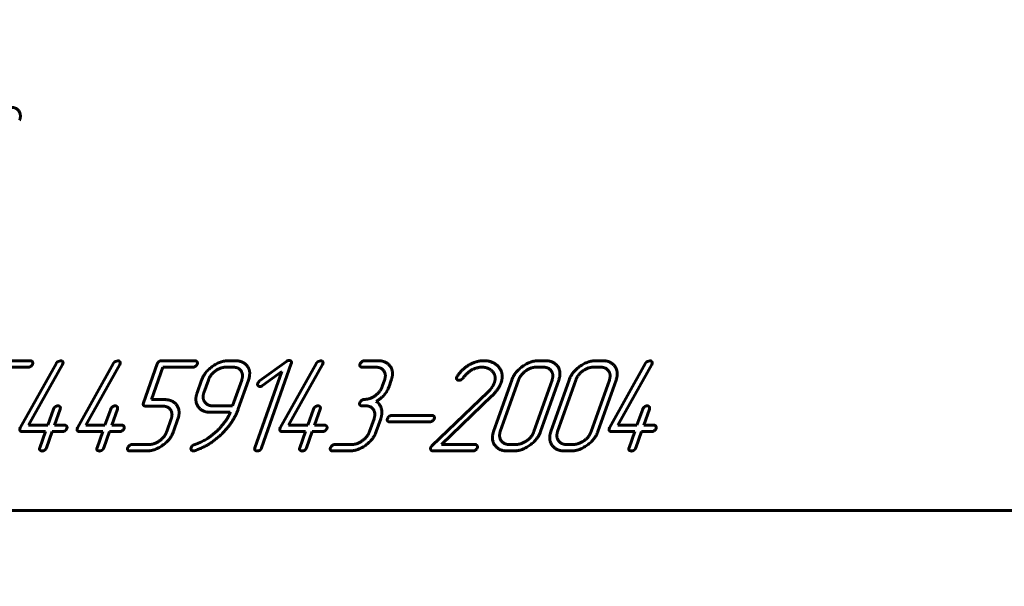
# Model space of a CAD drawing. Units: millimetres. Extents: x -5223 to 4612, y -2641 to 2612.
# Drawn here: x -1227 to -1173, y 1220 to 1252 of the extents above; entities that cross this region are included whole.
import ezdxf

# ---------------------------------------------------------------- set-up
doc = ezdxf.new("R2010")
doc.units = ezdxf.units.MM
doc.linetypes.add('K5LT_BASIC', pattern=[0])
doc.linetypes.add('K5LT_THIN', pattern=[0])
doc.styles.add('KDIMTEXTSTYLE', font='GOST_AU.SHX', dxfattribs={"width": 0.96, "oblique": 15, "height": 5})
doc.dimstyles.new('KDIMSTYLE (1.00)', dxfattribs={"dimtxt": 5, "dimasz": 1, "dimexe": 2, "dimexo": 0, "dimgap": 1, "dimtad": 1, "dimtxsty": 'KDIMTEXTSTYLE', "dimsah": 1, "dimcen": 0, "dimdle": 1, "dimadec": 0, "dimazin": 0, "dimtfac": 0.667, "dimtmove": 0, "dimatfit": 3, "dimfxl": 1, "dimtvp": 1, "dimtolj": 1, "dimtzin": 0, "dimarcsym": 0})

# ---------------------------------------------------------------- blocks, each defined once
blk = doc.blocks.new('KDIMARROW_01')
blk.add_hatch(color=0).paths.add_polyline_path([(0, 0), (-5, 0.658), (-4.5, 0), (-5, -0.658)])
at = {"color": 0, "linetype": 'K5LT_THIN', "lineweight": 18}
for p, q in [((-4.5, 0), (-5, 0.658)), ((-5, 0.658), (0, 0)), ((0, 0), (-5, -0.658)), ((-5, -0.658), (-4.5, 0)), ((0, 0), (-1, 0))]:
    blk.add_line(p, q, dxfattribs=at)
blk = doc.blocks.new('U58')
at = {"color": 5, "linetype": 'K5LT_BASIC', "lineweight": 60, "true_color": 0x0000ff}
blk.add_line((-1305.823, 1224.407), (-1150.823, 1224.407), dxfattribs=at)
blk = doc.blocks.new('U57')
at = {"color": 5, "linetype": 'K5LT_BASIC', "lineweight": 60, "true_color": 0x0000ff}
for p, q in [((-1226.806, 1232.707), (-1228.656, 1232.707)), ((-1228.595, 1232.35), (-1226.932, 1232.35)), ((-1225.369, 1232.565), (-1227.372, 1228.992)), ((-1226.914, 1229.136), (-1225.031, 1232.493)), ((-1225.141, 1232.707), (-1225.268, 1232.672)), ((-1225.031, 1232.493), (-1225.013, 1232.532)), ((-1222.194, 1232.565), (-1224.197, 1228.992)), ((-1223.739, 1229.136), (-1221.856, 1232.493)), ((-1221.966, 1232.707), (-1222.093, 1232.672)), ((-1221.856, 1232.493), (-1221.838, 1232.532)), ((-1219.777, 1232.528), (-1220.538, 1230.373)), ((-1220.102, 1230.551), (-1219.467, 1232.35)), ((-1217.678, 1232.707), (-1219.528, 1232.707)), ((-1219.467, 1232.35), (-1217.804, 1232.35)), ((-1215.58, 1232.35), (-1215.95, 1232.35)), ((-1215.449, 1232.707), (-1215.821, 1232.707)), ((-1212.611, 1232.673), (-1214.101, 1231.587)), ((-1213.988, 1227.883), (-1212.341, 1232.548)), ((-1210.949, 1232.565), (-1212.953, 1228.992)), ((-1212.494, 1229.136), (-1210.611, 1232.493)), ((-1210.721, 1232.707), (-1210.849, 1232.672)), ((-1210.611, 1232.493), (-1210.593, 1232.532)), ((-1208.409, 1232.35), (-1207.664, 1232.35)), ((-1207.538, 1232.707), (-1208.282, 1232.707)), ((-1198.377, 1232.35), (-1198.748, 1232.35)), ((-1198.25, 1232.707), (-1198.622, 1232.707)), ((-1195.202, 1232.35), (-1195.573, 1232.35)), ((-1195.075, 1232.707), (-1195.447, 1232.707)), ((-1192.693, 1232.565), (-1194.696, 1228.992)), ((-1194.238, 1229.136), (-1192.355, 1232.493)), ((-1192.465, 1232.707), (-1192.592, 1232.672)), ((-1192.355, 1232.493), (-1192.337, 1232.532)), ((-1214.682, 1231.747), (-1214.66, 1231.862)), ((-1214.66, 1231.862), (-1214.649, 1232.051)), ((-1212.871, 1232.101), (-1214.36, 1227.882)), ((-1213.932, 1231.332), (-1212.871, 1232.101)), ((-1203.138, 1231.86), (-1203.172, 1231.796)), ((-1217.314, 1231.636), (-1217.566, 1230.921)), ((-1216.941, 1231.636), (-1217.193, 1230.921)), ((-1215.598, 1230.207), (-1215.093, 1231.636)), ((-1215.281, 1230.048), (-1214.721, 1231.637)), ((-1214.721, 1231.637), (-1214.682, 1231.747)), ((-1207.172, 1231.636), (-1207.298, 1231.279)), ((-1206.967, 1231.161), (-1206.925, 1231.279)), ((-1206.925, 1231.279), (-1206.799, 1231.636)), ((-1201.222, 1231.221), (-1201.322, 1231.095)), ((-1200.116, 1231.636), (-1201.124, 1228.778)), ((-1199.743, 1231.636), (-1200.752, 1228.778)), ((-1198.891, 1228.778), (-1197.882, 1231.636)), ((-1198.519, 1228.778), (-1197.51, 1231.636)), ((-1196.941, 1231.636), (-1197.949, 1228.778)), ((-1196.568, 1231.636), (-1197.577, 1228.778)), ((-1195.716, 1228.778), (-1194.707, 1231.636)), ((-1195.344, 1228.778), (-1194.335, 1231.636)), ((-1207.04, 1231.018), (-1206.992, 1231.089)), ((-1206.992, 1231.089), (-1206.967, 1231.161)), ((-1201.45, 1230.956), (-1204.551, 1227.986)), ((-1204.019, 1228.064), (-1201.22, 1230.752)), ((-1201.322, 1231.095), (-1201.45, 1230.956)), ((-1220.416, 1230.194), (-1219.488, 1230.194)), ((-1219.359, 1230.551), (-1220.102, 1230.551)), ((-1216.707, 1230.207), (-1215.598, 1230.207)), ((-1208.42, 1230.207), (-1208.237, 1230.207)), ((-1225.533, 1230.029), (-1225.849, 1229.136)), ((-1225.476, 1229.136), (-1225.161, 1230.029)), ((-1222.358, 1230.029), (-1222.674, 1229.136)), ((-1222.301, 1229.136), (-1221.986, 1230.029)), ((-1216.83, 1229.85), (-1215.724, 1229.85)), ((-1211.113, 1230.029), (-1211.429, 1229.136)), ((-1211.057, 1229.136), (-1210.741, 1230.029)), ((-1204.535, 1229.678), (-1206.761, 1229.678)), ((-1192.857, 1230.029), (-1193.173, 1229.136)), ((-1192.8, 1229.136), (-1192.485, 1230.029)), ((-1225.849, 1229.136), (-1226.914, 1229.136)), ((-1224.911, 1229.136), (-1225.476, 1229.136)), ((-1222.674, 1229.136), (-1223.739, 1229.136)), ((-1221.736, 1229.136), (-1222.301, 1229.136)), ((-1219.002, 1229.486), (-1219.254, 1228.775)), ((-1218.881, 1228.775), (-1218.63, 1229.487)), ((-1211.429, 1229.136), (-1212.494, 1229.136)), ((-1210.491, 1229.136), (-1211.057, 1229.136)), ((-1207.755, 1229.493), (-1208.008, 1228.778)), ((-1207.635, 1228.778), (-1207.383, 1229.493)), ((-1206.887, 1229.321), (-1204.661, 1229.321)), ((-1193.173, 1229.136), (-1194.238, 1229.136)), ((-1192.235, 1229.136), (-1192.8, 1229.136)), ((-1227.372, 1228.992), (-1227.391, 1228.95)), ((-1227.266, 1228.778), (-1225.975, 1228.778)), ((-1225.975, 1228.778), (-1226.291, 1227.883)), ((-1225.919, 1227.883), (-1225.602, 1228.778)), ((-1225.602, 1228.778), (-1225.037, 1228.778)), ((-1224.197, 1228.992), (-1224.216, 1228.95)), ((-1224.091, 1228.778), (-1222.8, 1228.778)), ((-1222.8, 1228.778), (-1223.116, 1227.883)), ((-1222.744, 1227.883), (-1222.427, 1228.778)), ((-1222.427, 1228.778), (-1221.862, 1228.778)), ((-1212.953, 1228.992), (-1212.972, 1228.95)), ((-1212.846, 1228.778), (-1211.555, 1228.778)), ((-1211.555, 1228.778), (-1211.871, 1227.883)), ((-1211.499, 1227.883), (-1211.183, 1228.778)), ((-1211.183, 1228.778), (-1210.618, 1228.778)), ((-1194.696, 1228.992), (-1194.715, 1228.95)), ((-1194.59, 1228.778), (-1193.299, 1228.778)), ((-1193.299, 1228.778), (-1193.615, 1227.883)), ((-1193.243, 1227.883), (-1192.926, 1228.778)), ((-1192.926, 1228.778), (-1192.361, 1228.778)), ((-1220.24, 1228.064), (-1221.168, 1228.064)), ((-1217.191, 1228.281), (-1217.363, 1228.195)), ((-1217.132, 1228.313), (-1217.191, 1228.281)), ((-1217.017, 1228.384), (-1217.132, 1228.313)), ((-1208.999, 1228.064), (-1209.923, 1228.064)), ((-1202.148, 1228.064), (-1204.019, 1228.064)), ((-1200.261, 1228.064), (-1199.89, 1228.064)), ((-1197.086, 1228.064), (-1196.715, 1228.064)), ((-1221.294, 1227.707), (-1220.365, 1227.707)), ((-1217.785, 1227.707), (-1217.702, 1227.721)), ((-1210.049, 1227.707), (-1209.124, 1227.707)), ((-1204.493, 1227.707), (-1202.274, 1227.707)), ((-1200.388, 1227.707), (-1200.016, 1227.707)), ((-1197.213, 1227.707), (-1196.841, 1227.707)), ((-1305.823, 1224.407), (-1150.823, 1224.407))]:
    blk.add_line(p, q, dxfattribs=at)
for points in [[(-1227.406, 1246.037), (-1227.306, 1246.322), (-1227.576, 1246.754), (-1227.9, 1246.754)], [(-1226.932, 1232.35), (-1226.843, 1232.35), (-1226.707, 1232.465), (-1226.684, 1232.529)], [(-1226.684, 1232.529), (-1226.661, 1232.593), (-1226.74, 1232.707), (-1226.806, 1232.707)], [(-1225.268, 1232.672), (-1225.333, 1232.636), (-1225.369, 1232.565)], [(-1225.013, 1232.532), (-1224.985, 1232.611), (-1225.066, 1232.707), (-1225.141, 1232.707)], [(-1222.093, 1232.672), (-1222.158, 1232.636), (-1222.194, 1232.565)], [(-1221.838, 1232.532), (-1221.81, 1232.611), (-1221.891, 1232.707), (-1221.966, 1232.707)], [(-1219.528, 1232.707), (-1219.713, 1232.707), (-1219.777, 1232.528)], [(-1217.804, 1232.35), (-1217.715, 1232.35), (-1217.579, 1232.465), (-1217.556, 1232.529)], [(-1217.556, 1232.529), (-1217.533, 1232.593), (-1217.611, 1232.707), (-1217.678, 1232.707)], [(-1215.821, 1232.707), (-1216.289, 1232.707), (-1217.162, 1232.065), (-1217.314, 1231.636)], [(-1215.95, 1232.35), (-1216.26, 1232.35), (-1216.835, 1231.936), (-1216.941, 1231.636)], [(-1215.093, 1231.636), (-1214.988, 1231.932), (-1215.266, 1232.35), (-1215.58, 1232.35)], [(-1214.773, 1232.393), (-1214.993, 1232.707), (-1215.449, 1232.707)], [(-1214.649, 1232.051), (-1214.663, 1232.243), (-1214.773, 1232.393)], [(-1212.467, 1232.724), (-1212.541, 1232.724), (-1212.611, 1232.673)], [(-1212.341, 1232.548), (-1212.313, 1232.627), (-1212.393, 1232.724), (-1212.467, 1232.724)], [(-1210.849, 1232.672), (-1210.913, 1232.636), (-1210.949, 1232.565)], [(-1210.593, 1232.532), (-1210.566, 1232.611), (-1210.647, 1232.707), (-1210.721, 1232.707)], [(-1208.532, 1232.529), (-1208.557, 1232.457), (-1208.529, 1232.4)], [(-1208.282, 1232.707), (-1208.376, 1232.707), (-1208.518, 1232.568), (-1208.532, 1232.529)], [(-1208.529, 1232.4), (-1208.494, 1232.35), (-1208.409, 1232.35)], [(-1207.664, 1232.35), (-1207.347, 1232.35), (-1207.067, 1231.932), (-1207.172, 1231.636)], [(-1206.799, 1231.636), (-1206.64, 1232.086), (-1207.069, 1232.707), (-1207.538, 1232.707)], [(-1202.421, 1232.512), (-1202.829, 1232.295), (-1203.138, 1231.86)], [(-1202.829, 1231.74), (-1202.573, 1232.074), (-1202.031, 1232.35), (-1201.773, 1232.35)], [(-1201.671, 1232.707), (-1202.058, 1232.707), (-1202.421, 1232.512)], [(-1201.773, 1232.35), (-1201.586, 1232.35), (-1201.269, 1232.211), (-1201.174, 1232.096)], [(-1200.842, 1232.358), (-1201.139, 1232.707), (-1201.671, 1232.707)], [(-1200.713, 1231.48), (-1200.533, 1231.99), (-1200.842, 1232.358)], [(-1198.622, 1232.707), (-1199.09, 1232.707), (-1199.964, 1232.065), (-1200.116, 1231.636)], [(-1198.748, 1232.35), (-1199.057, 1232.35), (-1199.639, 1231.932), (-1199.743, 1231.636)], [(-1197.882, 1231.636), (-1197.779, 1231.929), (-1198.068, 1232.35), (-1198.377, 1232.35)], [(-1197.51, 1231.636), (-1197.352, 1232.082), (-1197.793, 1232.707), (-1198.25, 1232.707)], [(-1195.447, 1232.707), (-1195.915, 1232.707), (-1196.789, 1232.065), (-1196.941, 1231.636)], [(-1195.573, 1232.35), (-1195.882, 1232.35), (-1196.464, 1231.932), (-1196.568, 1231.636)], [(-1194.707, 1231.636), (-1194.604, 1231.929), (-1194.893, 1232.35), (-1195.202, 1232.35)], [(-1194.335, 1231.636), (-1194.177, 1232.082), (-1194.618, 1232.707), (-1195.075, 1232.707)], [(-1192.592, 1232.672), (-1192.657, 1232.636), (-1192.693, 1232.565)], [(-1192.337, 1232.532), (-1192.309, 1232.611), (-1192.39, 1232.707), (-1192.465, 1232.707)], [(-1203.172, 1231.796), (-1203.2, 1231.718), (-1203.118, 1231.622), (-1203.039, 1231.622)], [(-1201.174, 1232.096), (-1200.956, 1231.846), (-1201.084, 1231.485)], [(-1214.199, 1231.464), (-1214.226, 1231.388), (-1214.154, 1231.279), (-1214.076, 1231.279)], [(-1214.101, 1231.587), (-1214.189, 1231.493), (-1214.199, 1231.464)], [(-1214.076, 1231.279), (-1214.006, 1231.279), (-1213.932, 1231.332)], [(-1207.298, 1231.279), (-1207.404, 1230.979), (-1207.982, 1230.564), (-1208.294, 1230.564)], [(-1203.039, 1231.622), (-1202.972, 1231.633), (-1202.923, 1231.654)], [(-1202.923, 1231.654), (-1202.872, 1231.683), (-1202.829, 1231.74)], [(-1201.084, 1231.485), (-1201.132, 1231.349), (-1201.222, 1231.221)], [(-1201.22, 1230.752), (-1201.005, 1230.969), (-1200.775, 1231.305), (-1200.713, 1231.48)], [(-1217.566, 1230.921), (-1217.725, 1230.471), (-1217.298, 1229.85), (-1216.83, 1229.85)], [(-1217.193, 1230.921), (-1217.296, 1230.632), (-1216.998, 1230.207), (-1216.707, 1230.207)], [(-1207.633, 1230.443), (-1207.357, 1230.625), (-1207.191, 1230.814)], [(-1207.191, 1230.814), (-1207.086, 1230.921), (-1207.04, 1231.018)], [(-1225.284, 1230.207), (-1225.359, 1230.207), (-1225.513, 1230.086), (-1225.533, 1230.029)], [(-1225.161, 1230.029), (-1225.131, 1230.114), (-1225.217, 1230.207), (-1225.284, 1230.207)], [(-1222.109, 1230.207), (-1222.184, 1230.207), (-1222.338, 1230.086), (-1222.358, 1230.029)], [(-1221.986, 1230.029), (-1221.956, 1230.114), (-1222.042, 1230.207), (-1222.109, 1230.207)], [(-1220.538, 1230.373), (-1220.601, 1230.194), (-1220.416, 1230.194)], [(-1219.488, 1230.194), (-1219.181, 1230.194), (-1218.898, 1229.781), (-1219.002, 1229.486)], [(-1218.63, 1229.487), (-1218.475, 1229.925), (-1218.905, 1230.551), (-1219.359, 1230.551)], [(-1210.864, 1230.207), (-1210.939, 1230.207), (-1211.093, 1230.086), (-1211.113, 1230.029)], [(-1210.741, 1230.029), (-1210.711, 1230.114), (-1210.797, 1230.207), (-1210.864, 1230.207)], [(-1208.544, 1230.386), (-1208.569, 1230.314), (-1208.541, 1230.257)], [(-1208.294, 1230.564), (-1208.387, 1230.564), (-1208.53, 1230.425), (-1208.544, 1230.386)], [(-1208.541, 1230.257), (-1208.506, 1230.207), (-1208.42, 1230.207)], [(-1208.237, 1230.207), (-1207.925, 1230.207), (-1207.651, 1229.789), (-1207.755, 1229.493)], [(-1207.383, 1229.493), (-1207.277, 1229.793), (-1207.427, 1230.325), (-1207.633, 1230.443)], [(-1192.608, 1230.207), (-1192.682, 1230.207), (-1192.837, 1230.086), (-1192.857, 1230.029)], [(-1192.485, 1230.029), (-1192.455, 1230.114), (-1192.541, 1230.207), (-1192.608, 1230.207)], [(-1215.724, 1229.85), (-1215.806, 1229.618), (-1216.191, 1229.094), (-1216.403, 1228.873)], [(-1216.159, 1228.685), (-1215.544, 1229.306), (-1215.281, 1230.048)], [(-1206.761, 1229.678), (-1206.854, 1229.678), (-1206.996, 1229.539), (-1207.01, 1229.499)], [(-1204.412, 1229.499), (-1204.39, 1229.564), (-1204.468, 1229.678), (-1204.535, 1229.678)], [(-1224.787, 1228.957), (-1224.765, 1229.021), (-1224.844, 1229.136), (-1224.911, 1229.136)], [(-1221.612, 1228.957), (-1221.59, 1229.021), (-1221.669, 1229.136), (-1221.736, 1229.136)], [(-1210.368, 1228.957), (-1210.345, 1229.021), (-1210.424, 1229.136), (-1210.491, 1229.136)], [(-1207.01, 1229.499), (-1207.035, 1229.428), (-1207.007, 1229.371)], [(-1207.007, 1229.371), (-1206.973, 1229.321), (-1206.887, 1229.321)], [(-1204.661, 1229.321), (-1204.572, 1229.321), (-1204.435, 1229.435), (-1204.412, 1229.499)], [(-1192.111, 1228.957), (-1192.089, 1229.021), (-1192.168, 1229.136), (-1192.235, 1229.136)], [(-1227.391, 1228.95), (-1227.416, 1228.878), (-1227.348, 1228.778), (-1227.266, 1228.778)], [(-1225.037, 1228.778), (-1224.948, 1228.778), (-1224.81, 1228.893), (-1224.787, 1228.957)], [(-1224.216, 1228.95), (-1224.241, 1228.878), (-1224.173, 1228.778), (-1224.091, 1228.778)], [(-1221.862, 1228.778), (-1221.773, 1228.778), (-1221.635, 1228.893), (-1221.612, 1228.957)], [(-1220.365, 1227.707), (-1219.91, 1227.707), (-1219.036, 1228.337), (-1218.881, 1228.775)], [(-1219.254, 1228.775), (-1219.359, 1228.476), (-1219.933, 1228.064), (-1220.24, 1228.064)], [(-1217.702, 1227.721), (-1216.828, 1228.014), (-1216.159, 1228.685)], [(-1216.403, 1228.873), (-1216.729, 1228.559), (-1217.017, 1228.384)], [(-1212.972, 1228.95), (-1212.997, 1228.878), (-1212.928, 1228.778), (-1212.846, 1228.778)], [(-1210.618, 1228.778), (-1210.528, 1228.778), (-1210.39, 1228.893), (-1210.368, 1228.957)], [(-1209.124, 1227.707), (-1208.661, 1227.707), (-1207.793, 1228.332), (-1207.635, 1228.778)], [(-1208.008, 1228.778), (-1208.114, 1228.478), (-1208.689, 1228.064), (-1208.999, 1228.064)], [(-1201.124, 1228.778), (-1201.283, 1228.328), (-1200.815, 1227.707), (-1200.388, 1227.707)], [(-1200.752, 1228.778), (-1200.854, 1228.489), (-1200.555, 1228.064), (-1200.261, 1228.064)], [(-1200.016, 1227.707), (-1199.551, 1227.707), (-1198.673, 1228.339), (-1198.519, 1228.778)], [(-1199.89, 1228.064), (-1199.589, 1228.064), (-1198.999, 1228.471), (-1198.891, 1228.778)], [(-1197.949, 1228.778), (-1198.108, 1228.328), (-1197.64, 1227.707), (-1197.213, 1227.707)], [(-1197.577, 1228.778), (-1197.679, 1228.489), (-1197.38, 1228.064), (-1197.086, 1228.064)], [(-1196.841, 1227.707), (-1196.376, 1227.707), (-1195.498, 1228.339), (-1195.344, 1228.778)], [(-1196.715, 1228.064), (-1196.414, 1228.064), (-1195.824, 1228.471), (-1195.716, 1228.778)], [(-1194.715, 1228.95), (-1194.74, 1228.878), (-1194.672, 1228.778), (-1194.59, 1228.778)], [(-1192.361, 1228.778), (-1192.272, 1228.778), (-1192.134, 1228.893), (-1192.111, 1228.957)], [(-1221.168, 1228.064), (-1221.26, 1228.064), (-1221.402, 1227.925), (-1221.416, 1227.885)], [(-1217.716, 1228.056), (-1217.799, 1228.031), (-1217.874, 1227.946), (-1217.893, 1227.892)], [(-1217.363, 1228.195), (-1217.571, 1228.099), (-1217.716, 1228.056)], [(-1209.923, 1228.064), (-1210.015, 1228.064), (-1210.157, 1227.925), (-1210.171, 1227.885)], [(-1204.551, 1227.986), (-1204.589, 1227.95), (-1204.607, 1227.9)], [(-1202.026, 1227.885), (-1202.003, 1227.95), (-1202.082, 1228.064), (-1202.148, 1228.064)], [(-1226.291, 1227.883), (-1226.324, 1227.789), (-1226.283, 1227.746)], [(-1226.283, 1227.746), (-1226.202, 1227.703), (-1226.168, 1227.703)], [(-1226.168, 1227.703), (-1226.086, 1227.703), (-1226.019, 1227.746)], [(-1226.019, 1227.746), (-1225.949, 1227.797), (-1225.919, 1227.883)], [(-1223.116, 1227.883), (-1223.149, 1227.789), (-1223.108, 1227.746)], [(-1223.108, 1227.746), (-1223.027, 1227.703), (-1222.993, 1227.703)], [(-1222.993, 1227.703), (-1222.911, 1227.703), (-1222.844, 1227.746)], [(-1222.844, 1227.746), (-1222.774, 1227.797), (-1222.744, 1227.883)], [(-1221.416, 1227.885), (-1221.441, 1227.814), (-1221.413, 1227.757)], [(-1221.413, 1227.757), (-1221.379, 1227.707), (-1221.294, 1227.707)], [(-1217.893, 1227.892), (-1217.919, 1227.817), (-1217.891, 1227.76)], [(-1217.891, 1227.76), (-1217.822, 1227.707), (-1217.785, 1227.707)], [(-1214.36, 1227.882), (-1214.393, 1227.789), (-1214.352, 1227.746)], [(-1214.352, 1227.746), (-1214.271, 1227.703), (-1214.237, 1227.703)], [(-1214.237, 1227.703), (-1214.155, 1227.703), (-1214.088, 1227.746)], [(-1214.088, 1227.746), (-1214.018, 1227.797), (-1213.988, 1227.883)], [(-1211.871, 1227.883), (-1211.904, 1227.789), (-1211.863, 1227.746)], [(-1211.863, 1227.746), (-1211.782, 1227.703), (-1211.748, 1227.703)], [(-1211.748, 1227.703), (-1211.666, 1227.703), (-1211.599, 1227.746)], [(-1211.599, 1227.746), (-1211.529, 1227.797), (-1211.499, 1227.883)], [(-1210.171, 1227.885), (-1210.196, 1227.814), (-1210.168, 1227.757)], [(-1210.168, 1227.757), (-1210.134, 1227.707), (-1210.049, 1227.707)], [(-1204.607, 1227.9), (-1204.634, 1227.825), (-1204.603, 1227.764)], [(-1204.603, 1227.764), (-1204.56, 1227.707), (-1204.493, 1227.707)], [(-1202.274, 1227.707), (-1202.185, 1227.707), (-1202.049, 1227.821), (-1202.026, 1227.885)], [(-1193.615, 1227.883), (-1193.648, 1227.789), (-1193.607, 1227.746)], [(-1193.607, 1227.746), (-1193.526, 1227.703), (-1193.492, 1227.703)], [(-1193.492, 1227.703), (-1193.41, 1227.703), (-1193.343, 1227.746)], [(-1193.343, 1227.746), (-1193.273, 1227.797), (-1193.243, 1227.883)]]:
    blk.add_open_spline(points, degree=2, dxfattribs=at)
blk.add_blockref('U58', (0, 0))

msp = doc.modelspace()

# ---------------------------------------------------------------- block references
msp.add_blockref('U57', (0, 0))

# ---------------------------------------------------------------- dimensions: what is measured, and where the dimension line sits
at = {"color": 7}
msp.add_linear_dim(base=(-2392.5, -195), p1=(-687.998, 278.891), p2=(-2392.5, 1871.5), location=(-1540.249, -195), text='\\H5.0;\\W0.965;\\Q15;\\Q15;\\H100.00;1705\\H5.0;\\W0.965;\\Q15;', dimstyle='KDIMSTYLE (1.00)', override={"dimexo": 0, "dimblk1": 'KDIMARROW_01', "dimblk2": 'KDIMARROW_01', "dimse1": 0, "dimse2": 0, "dimclrt": 7, "dimtolj": 1}, dxfattribs=at).render()

doc.saveas('drawing.dxf')
